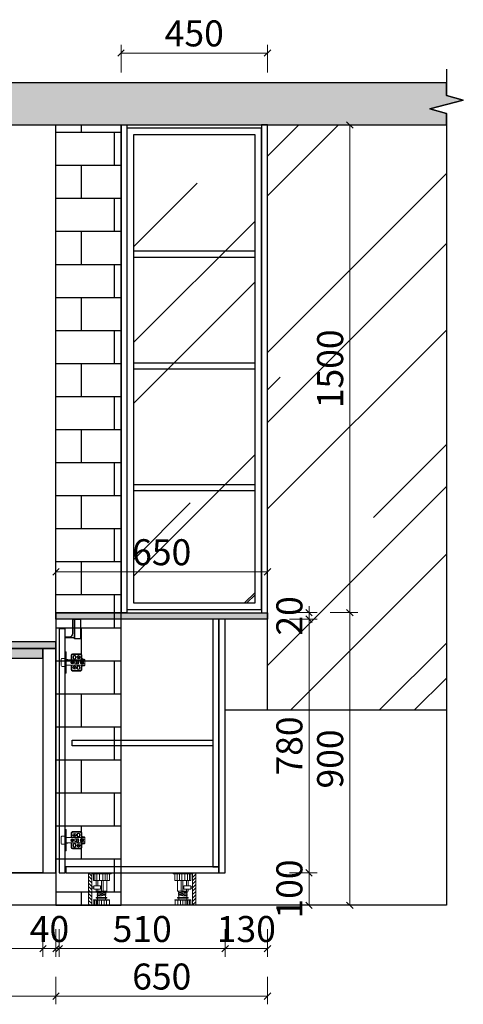
# Model space of a CAD drawing. Units: millimetres. Extents: x 485130 to 502380, y -241098 to -234740.
# Drawn here: x 501017 to 502380, y -237768 to -234740 of the extents above; entities that cross this region are included whole.
import ezdxf

# ---------------------------------------------------------------- set-up
doc = ezdxf.new("R2010")
doc.units = ezdxf.units.MM
doc.header["$LTSCALE"] = 10
for name, color, linetype in [('帝森木制品', 7, 'Continuous'), ('帝森标注', 7, 'Continuous'), ('曾工木制品', 7, 'Continuous'), ('计量线', 1, 'Continuous')]:
    doc.layers.add(name, color=color, linetype=linetype)
doc.styles.add('帝森标注0.5', font='txt', dxfattribs={"width": 0.5})
doc.dimstyles.new('帝森标注', dxfattribs={"dimscale": 20, "dimtxt": 4, "dimasz": 1, "dimexe": 1.25, "dimexo": 3, "dimgap": 0.5, "dimtad": 1, "dimdsep": 46, "dimtxsty": '帝森标注0.5', "dimblk": 'OBLIQUE', "dimcen": 2.5, "dimclrd": 3, "dimclre": 3, "dimclrt": 1, "dimadec": 0, "dimazin": 0, "dimtfac": 1, "dimtix": 1, "dimtmove": 1, "dimatfit": 2, "dimldrblk": 'CCD_Leader_Arrow', "dimfxl": 3, "dimfxlon": 1, "dimlwd": 5, "dimlwe": 5, "dimarcsym": 0})
pattern_1 = [(0, (167247.34, 10074.77), (0, 101.6), []), (90, (167247.34, 10074.77), (-101.6, 101.6), [101.6, -101.6])]

# ---------------------------------------------------------------- blocks, each defined once
blk = doc.blocks.new('A$C09710BB6')
at = {"layer": '帝森木制品', "color": 4, "linetype": 'ByBlock', "lineweight": 5}
for p, q in [((58, 66), (61, 66)), ((58, 66), (58, 33)), ((61, 66), (61, 33)), ((0, 41.5), (2, 43.5)), ((0, 41.5), (0, 36.5)), ((6, 41.5), (0, 41.5)), ((0, 41), (58, 41)), ((0, 36.5), (0, 24.5)), ((3.7, 35.5), (0, 36.5)), ((3.7, 30.5), (0, 29.5)), ((6, 43.5), (2, 43.5)), ((5.8, 33.6), (8.5, 33.6)), ((5.8, 32.5), (8.5, 32.5)), ((8, 38), (10, 38)), ((8.5, 33.6), (8.5, 37.3)), ((9.6, 36.6), (8.5, 36.6)), ((8.5, 28.8), (8.5, 32.5)), ((9.6, 33.6), (9.6, 37.2)), ((9.6, 33.6), (12.2, 33.6)), ((9.6, 28.8), (9.6, 32.5)), ((9.6, 32.5), (12.2, 32.5)), ((10, 55.5), (10, 47.5)), ((12, 55.5), (12, 47.5)), ((38, 59.5), (14, 59.5)), ((38, 57.5), (14, 57.5)), ((20, 37.8), (20, 28.3)), ((25, 37.8), (20, 37.8)), ((25, 37.8), (25, 37)), ((31, 37), (25, 37)), ((27.5, 50.5), (27.5, 47.5)), ((29, 50.5), (29, 47.5)), ((31, 37), (31, 29)), ((35, 50.5), (35, 47.5)), ((35.5, 33.6), (38.5, 33.6)), ((35.5, 32.5), (38.5, 32.5)), ((36.5, 50.5), (36.5, 47.5)), ((38.5, 33.6), (38.5, 36.5)), ((38.5, 29.5), (38.5, 32.5)), ((39.6, 33.6), (39.6, 36.5)), ((39.6, 33.6), (42.5, 33.6)), ((39.6, 29.5), (39.6, 32.5)), ((39.6, 32.5), (42.5, 32.5)), ((40, 41), (40, 55.5)), ((40, 41), (42, 43)), ((42, 43), (42, 55.5)), ((52.5, 41.6), (52.5, 41)), ((52.5, 41.6), (56.5, 41.6)), ((56.5, 41.6), (56.5, 41)), ((58, 55), (61, 52)), ((61, 48), (58, 45)), ((58, 43), (61, 43)), ((58, 0), (58, 33)), ((61, 45.5), (70, 45.5)), ((61, 0), (61, 33)), ((62, 42), (62, 33)), ((62, 24), (62, 33)), ((73, 42.5), (73, 23.5)), ((73, 23.5), (73, 33)), ((0, 25), (58, 25)), ((6, 24.5), (0, 24.5)), ((0, 24.5), (2, 22.5)), ((6, 22.5), (2, 22.5)), ((8, 28), (10, 28)), ((9.6, 29.4), (8.5, 29.4)), ((10, 18.5), (10, 10.5)), ((12, 18.5), (12, 10.5)), ((14, 8.5), (38, 8.5)), ((14, 6.5), (38, 6.5)), ((15.5, 15.5), (15.5, 18.5)), ((17, 15.5), (17, 18.5)), ((25, 28.3), (20, 28.3)), ((23, 15.5), (23, 18.5)), ((24.5, 15.5), (24.5, 18.5)), ((25, 29), (25, 28.3)), ((31, 29), (25, 29)), ((40, 10.5), (40, 25)), ((40, 25), (42, 23)), ((42, 10.5), (42, 23)), ((52.5, 24.4), (52.5, 25)), ((52.5, 24.4), (56.5, 24.4)), ((56.5, 24.4), (56.5, 25)), ((58, 23), (61, 23)), ((61, 18), (58, 21)), ((58, 11), (61, 14)), ((58, 0), (61, 0)), ((61, 20.5), (70, 20.5))]:
    blk.add_line(p, q, dxfattribs=at)
for centre, radius in [((19.5, 49), 5), ((19.5, 49), 2), ((25, 33), 2), ((39, 33), 4.5), ((39, 33), 3.5), ((32, 17), 5), ((32, 17), 2)]:
    blk.add_circle(centre, radius, dxfattribs=at)
for centre, radius, start, end in [((8, 33), 5, 90, 150), ((8, 33), 5, 210, 270), ((9, 33), 4.25, 97.4356, 180), ((9, 33), 4.25, 180, 262.5644), ((9, 33), 3.25, 170.2569, 189.7431), ((6, 47.5), 6, 270, 0), ((6, 47.5), 4, 270, 0), ((9, 33), 4.25, 0, 82.5644), ((9, 33), 4.25, 277.4356, 0), ((14, 55.5), 4, 90, 180), ((10, 33), 5, 270, 90), ((14, 55.5), 2, 90, 180), ((9, 33), 3.25, 350.2569, 9.7431), ((32, 50.5), 4.5, 0, 180), ((32, 47.5), 4.5, 180, 0), ((32, 50.5), 3, 0, 180), ((32, 47.5), 3, 180, 0), ((38, 55.5), 4, 0, 90), ((38, 55.5), 2, 0, 90), ((60.7, 41.7), 1.32, 13.8617, 77.6771), ((70, 42.5), 3, 0, 90), ((6, 18.5), 6, 0, 90), ((6, 18.5), 4, 0, 90), ((14, 10.5), 4, 180, 270), ((14, 10.5), 2, 180, 270), ((20, 18.5), 4.5, 0, 180), ((20, 15.5), 4.5, 180, 0), ((20, 18.5), 3, 0, 180), ((20, 15.5), 3, 180, 0), ((38, 10.5), 2, 270, 0), ((38, 10.5), 4, 270, 0), ((60.7, 24.3), 1.32, 282.3229, 346.1383), ((70, 23.5), 3, 270, 0)]:
    blk.add_arc(centre, radius, start, end, dxfattribs=at)
blk = doc.blocks.new('A$C24FD07FD')
at = {"layer": '曾工木制品', "lineweight": 5}
h = blk.add_hatch(dxfattribs=at)
h.set_pattern_fill('ANSI31', color=8, scale=60)
h.set_pattern_definition([(45, (-116917.853, -170105.958), (-5.30330086, 5.30330086), [])])
h.paths.add_polyline_path([(70, 100), (60, 100), (60, 0), (70, 0)])
at = {"layer": '曾工木制品', "color": 8, "lineweight": 5}
for p, q in [((60, 100), (0, 100)), ((0, 100), (0, 97)), ((60, 97), (0, 97)), ((5.1, 76), (5.1, 97)), ((12.2, 76), (12.2, 97)), ((19.3, 76), (19.3, 97)), ((26.5, 76), (26.5, 97)), ((36.3, 76), (36.3, 97)), ((44.2, 76), (44.2, 97)), ((50.4, 76), (50.4, 97)), ((54.9, 97), (54.9, 76)), ((60, 100), (60, 97)), ((54.9, 76), (5.1, 76)), ((13.5, 43.1), (13.5, 76)), ((25.1, 43.1), (25.1, 76)), ((30, 43.1), (30, 76)), ((41.3, 59.5), (41.3, 76)), ((46.5, 59.5), (46.5, 76)), ((13.5, 43.1), (46.5, 43.1)), ((16.5, 40.5), (16.5, 43)), ((43.5, 40.6), (16.5, 43)), ((43.5, 38.1), (16.5, 40.5)), ((16.5, 35.5), (16.5, 38)), ((43.5, 35.6), (16.5, 38)), ((43.5, 33.1), (16.5, 35.5)), ((43.5, 30.6), (16.5, 33)), ((16.5, 30.5), (16.5, 33)), ((43.5, 28.1), (16.5, 30.5)), ((18, 37.9), (18, 40.4)), ((18, 32.9), (18, 35.4)), ((18, 24), (18, 30.4)), ((41.3, 43.1), (41.3, 50)), ((42, 40.7), (42, 43.1)), ((42, 35.7), (42, 38.2)), ((42, 30.7), (42, 33.2)), ((43.5, 38.1), (43.5, 40.6)), ((43.5, 33.1), (43.5, 35.6)), ((43.5, 28.1), (43.5, 30.6)), ((46.5, 43.1), (46.5, 50)), ((5.5, 15.6), (5.5, 17)), ((54.5, 17), (5.5, 17)), ((54.5, 15.6), (5.5, 15.6)), ((6, 0), (6, 15.6)), ((54, 0), (6, 0)), ((45.5, 24), (14.5, 24)), ((45.5, 22), (14.5, 22)), ((14.7, 0), (14.7, 15.6)), ((17.5, 17), (17.5, 22)), ((22.2, 0), (22.2, 15.6)), ((29.9, 0), (29.9, 15.6)), ((37.5, 0), (37.5, 15.6)), ((42, 24), (42, 28.2)), ((42, 0), (42, 15.6)), ((42.5, 17), (42.5, 22)), ((45.7, 0), (45.7, 15.6)), ((50.7, 0), (50.7, 15.6)), ((54, 0), (54, 15.6)), ((54.5, 15.6), (54.5, 17))]:
    blk.add_line(p, q, dxfattribs=at)
for points in [[(70, 100), (60, 100), (60, 0), (70, 0)], [(54, 50), (33, 50), (33, 59.5), (54, 59.5)], [(54, 52.4), (60, 52.4), (60, 57.2), (54, 57.2)]]:
    blk.add_lwpolyline(points, close=True, dxfattribs=at)
for centre, start, end in [((14.5, 23), 90, 270), ((45.5, 23), 270, 90)]:
    blk.add_arc(centre, 1, start, end, dxfattribs=at)
blk = doc.blocks.new('_OBLIQUE')
at = {"color": 0, "linetype": 'ByBlock'}
blk.add_line((-0.5, -0.5), (0.5, 0.5), dxfattribs=at)
blk = doc.blocks.new('*D98')
at = {"layer": 'Defpoints', "color": 0, "linetype": 'ByBlock', "transparency": 16777216}
for p in [(500088.3, -237363.7), (501088.3, -237363.7), (501088.3, -237597.1)]:
    blk.add_point(p, dxfattribs=at)
at = {"layer": '帝森木制品', "color": 3, "linetype": 'ByBlock', "lineweight": 5, "transparency": 16777216}
for p, q in [((500088.3, -237537.1), (500088.3, -237622.1)), ((501088.3, -237537.1), (501088.3, -237622.1)), ((500088.3, -237597.1), (501088.3, -237597.1))]:
    blk.add_line(p, q, dxfattribs=at)
at = {"layer": '帝森木制品', "color": 3, "linetype": 'ByBlock', "lineweight": 5, "transparency": 16777216, "xscale": 20, "yscale": 20, "zscale": 20, "rotation": 180}
blk.add_blockref('_OBLIQUE', (500088.3, -237597.1), dxfattribs=at)
at = {"layer": '帝森木制品', "color": 3, "linetype": 'ByBlock', "lineweight": 5, "transparency": 16777216, "xscale": 20, "yscale": 20, "zscale": 20}
blk.add_blockref('_OBLIQUE', (501088.3, -237597.1), dxfattribs=at)
at = {"layer": '帝森木制品', "color": 1, "linetype": 'ByBlock', "transparency": 16777216, "insert": (500588.3, -237547.1), "char_height": 80, "attachment_point": 5, "style": '帝森标注0.5'}
blk.add_mtext('1000', dxfattribs=at)
blk = doc.blocks.new('CCD_Leader_Arrow')
at = {"color": 50, "linetype": 'ByBlock'}
blk.add_line((0, 0), (-1, 0), dxfattribs=at)
for points in [[(-0.86, 0.67), (-0.6, 0.85), (-0.24, 0), (0, 0)], [(-0.86, -0.67), (-0.6, -0.85), (-0.24, 0), (0, 0)]]:
    blk.add_solid(points, dxfattribs=at)
blk = doc.blocks.new('*D99')
at = {"layer": 'Defpoints', "color": 0, "linetype": 'ByBlock', "transparency": 16777216}
for p in [(501088.3, -237363.7), (501128.3, -237363.7), (501128.3, -237597.1)]:
    blk.add_point(p, dxfattribs=at)
at = {"layer": '帝森木制品', "color": 3, "linetype": 'ByBlock', "lineweight": 5, "transparency": 16777216}
for p, q in [((501088.3, -237537.1), (501088.3, -237622.1)), ((501128.3, -237537.1), (501128.3, -237622.1)), ((501088.3, -237597.1), (501068.3, -237597.1)), ((501088.3, -237597.1), (501128.3, -237597.1)), ((501128.3, -237597.1), (501148.3, -237597.1))]:
    blk.add_line(p, q, dxfattribs=at)
at = {"layer": '帝森木制品', "color": 3, "linetype": 'ByBlock', "lineweight": 5, "transparency": 16777216, "xscale": 20, "yscale": 20, "zscale": 20}
blk.add_blockref('_OBLIQUE', (501088.3, -237597.1), dxfattribs=at)
at = {"layer": '帝森木制品', "color": 3, "linetype": 'ByBlock', "lineweight": 5, "transparency": 16777216, "xscale": 20, "yscale": 20, "zscale": 20, "rotation": 180}
blk.add_blockref('_OBLIQUE', (501128.3, -237597.1), dxfattribs=at)
at = {"layer": '帝森木制品', "color": 1, "linetype": 'ByBlock', "transparency": 16777216, "insert": (501108.3, -237547.1), "char_height": 80, "attachment_point": 5, "style": '帝森标注0.5'}
blk.add_mtext('40', dxfattribs=at)
blk = doc.blocks.new('*D100')
at = {"layer": 'Defpoints', "color": 0, "linetype": 'ByBlock', "transparency": 16777216}
for p in [(501138.3, -237363.7), (501648.3, -237363.7), (501138.3, -237597.1)]:
    blk.add_point(p, dxfattribs=at)
at = {"layer": '帝森木制品', "color": 3, "linetype": 'ByBlock', "lineweight": 5, "transparency": 16777216}
for p, q in [((501138.3, -237537.1), (501138.3, -237622.1)), ((501648.3, -237537.1), (501648.3, -237622.1)), ((501648.3, -237597.1), (501138.3, -237597.1))]:
    blk.add_line(p, q, dxfattribs=at)
at = {"layer": '帝森木制品', "color": 3, "linetype": 'ByBlock', "lineweight": 5, "transparency": 16777216, "xscale": 20, "yscale": 20, "zscale": 20, "rotation": 180}
blk.add_blockref('_OBLIQUE', (501138.3, -237597.1), dxfattribs=at)
at = {"layer": '帝森木制品', "color": 3, "linetype": 'ByBlock', "lineweight": 5, "transparency": 16777216, "xscale": 20, "yscale": 20, "zscale": 20}
blk.add_blockref('_OBLIQUE', (501648.3, -237597.1), dxfattribs=at)
at = {"layer": '帝森木制品', "color": 1, "linetype": 'ByBlock', "transparency": 16777216, "insert": (501393.3, -237547.1), "char_height": 80, "attachment_point": 5, "style": '帝森标注0.5'}
blk.add_mtext('510', dxfattribs=at)
blk = doc.blocks.new('*D101')
at = {"layer": 'Defpoints', "color": 0, "linetype": 'ByBlock', "transparency": 16777216}
for p in [(501778.3, -236583.7), (501648.3, -237363.7), (501778.3, -237597.1)]:
    blk.add_point(p, dxfattribs=at)
at = {"layer": '帝森木制品', "color": 3, "linetype": 'ByBlock', "lineweight": 5, "transparency": 16777216}
for p, q in [((501648.3, -237537.1), (501648.3, -237622.1)), ((501778.3, -237537.1), (501778.3, -237622.1)), ((501648.3, -237597.1), (501778.3, -237597.1))]:
    blk.add_line(p, q, dxfattribs=at)
at = {"layer": '帝森木制品', "color": 3, "linetype": 'ByBlock', "lineweight": 5, "transparency": 16777216, "xscale": 20, "yscale": 20, "zscale": 20, "rotation": 180}
blk.add_blockref('_OBLIQUE', (501648.3, -237597.1), dxfattribs=at)
at = {"layer": '帝森木制品', "color": 3, "linetype": 'ByBlock', "lineweight": 5, "transparency": 16777216, "xscale": 20, "yscale": 20, "zscale": 20}
blk.add_blockref('_OBLIQUE', (501778.3, -237597.1), dxfattribs=at)
at = {"layer": '帝森木制品', "color": 1, "linetype": 'ByBlock', "transparency": 16777216, "insert": (501713.3, -237547.1), "char_height": 80, "attachment_point": 5, "style": '帝森标注0.5'}
blk.add_mtext('130', dxfattribs=at)
blk = doc.blocks.new('*D102')
at = {"layer": 'Defpoints', "color": 0, "linetype": 'ByBlock', "transparency": 16777216}
for p in [(501128.3, -236438.2), (501128.3, -236563.7), (501778.3, -236563.7)]:
    blk.add_point(p, dxfattribs=at)
at = {"layer": '帝森木制品', "color": 3, "linetype": 'ByBlock', "lineweight": 5, "transparency": 16777216}
for p, q in [((501128.3, -236498.2), (501128.3, -236413.2)), ((501778.3, -236498.2), (501778.3, -236413.2)), ((501778.3, -236438.2), (501128.3, -236438.2))]:
    blk.add_line(p, q, dxfattribs=at)
at = {"layer": '帝森木制品', "color": 3, "linetype": 'ByBlock', "lineweight": 5, "transparency": 16777216, "xscale": 20, "yscale": 20, "zscale": 20, "rotation": 180}
blk.add_blockref('_OBLIQUE', (501128.3, -236438.2), dxfattribs=at)
at = {"layer": '帝森木制品', "color": 3, "linetype": 'ByBlock', "lineweight": 5, "transparency": 16777216, "xscale": 20, "yscale": 20, "zscale": 20}
blk.add_blockref('_OBLIQUE', (501778.3, -236438.2), dxfattribs=at)
at = {"layer": '帝森木制品', "color": 1, "linetype": 'ByBlock', "transparency": 16777216, "insert": (501453.3, -236388.2), "char_height": 80, "attachment_point": 5, "style": '帝森标注0.5'}
blk.add_mtext('650', dxfattribs=at)
blk = doc.blocks.new('*D104')
at = {"layer": 'Defpoints', "color": 0, "linetype": 'ByBlock', "transparency": 16777216}
for p in [(499008.3, -237463.7), (501128.3, -237463.7), (501128.3, -237743.3)]:
    blk.add_point(p, dxfattribs=at)
at = {"layer": '帝森木制品', "color": 3, "linetype": 'ByBlock', "lineweight": 5, "transparency": 16777216}
for p, q in [((499008.3, -237683.3), (499008.3, -237768.3)), ((501128.3, -237683.3), (501128.3, -237768.3)), ((499008.3, -237743.3), (501128.3, -237743.3))]:
    blk.add_line(p, q, dxfattribs=at)
at = {"layer": '帝森木制品', "color": 3, "linetype": 'ByBlock', "lineweight": 5, "transparency": 16777216, "xscale": 20, "yscale": 20, "zscale": 20, "rotation": 180}
blk.add_blockref('_OBLIQUE', (499008.3, -237743.3), dxfattribs=at)
at = {"layer": '帝森木制品', "color": 3, "linetype": 'ByBlock', "lineweight": 5, "transparency": 16777216, "xscale": 20, "yscale": 20, "zscale": 20}
blk.add_blockref('_OBLIQUE', (501128.3, -237743.3), dxfattribs=at)
at = {"layer": '帝森木制品', "color": 1, "linetype": 'ByBlock', "transparency": 16777216, "insert": (500068.3, -237693.3), "char_height": 80, "attachment_point": 5, "style": '帝森标注0.5'}
blk.add_mtext('2120', dxfattribs=at)
blk = doc.blocks.new('*D105')
at = {"layer": 'Defpoints', "color": 0, "linetype": 'ByBlock', "transparency": 16777216}
for p in [(501778.3, -236583.7), (501128.3, -237463.7), (501778.3, -237743.3)]:
    blk.add_point(p, dxfattribs=at)
at = {"layer": '帝森木制品', "color": 3, "linetype": 'ByBlock', "lineweight": 5, "transparency": 16777216}
for p, q in [((501128.3, -237683.3), (501128.3, -237768.3)), ((501778.3, -237683.3), (501778.3, -237768.3)), ((501128.3, -237743.3), (501778.3, -237743.3))]:
    blk.add_line(p, q, dxfattribs=at)
at = {"layer": '帝森木制品', "color": 3, "linetype": 'ByBlock', "lineweight": 5, "transparency": 16777216, "xscale": 20, "yscale": 20, "zscale": 20, "rotation": 180}
blk.add_blockref('_OBLIQUE', (501128.3, -237743.3), dxfattribs=at)
at = {"layer": '帝森木制品', "color": 3, "linetype": 'ByBlock', "lineweight": 5, "transparency": 16777216, "xscale": 20, "yscale": 20, "zscale": 20}
blk.add_blockref('_OBLIQUE', (501778.3, -237743.3), dxfattribs=at)
at = {"layer": '帝森木制品', "color": 1, "linetype": 'ByBlock', "transparency": 16777216, "insert": (501453.3, -237693.3), "char_height": 80, "attachment_point": 5, "style": '帝森标注0.5'}
blk.add_mtext('650', dxfattribs=at)
blk = doc.blocks.new('*D138')
at = {"layer": 'Defpoints', "color": 0, "linetype": 'ByBlock', "transparency": 16777216}
for p in [(501648.3, -237363.7), (501906, -237363.7), (501558.3, -237463.7)]:
    blk.add_point(p, dxfattribs=at)
at = {"layer": '帝森木制品', "color": 3, "linetype": 'ByBlock', "lineweight": 5, "transparency": 16777216}
for p, q in [((501846, -237363.7), (501931, -237363.7)), ((501906, -237463.7), (501906, -237363.7)), ((501846, -237463.7), (501931, -237463.7))]:
    blk.add_line(p, q, dxfattribs=at)
at = {"layer": '帝森木制品', "color": 3, "linetype": 'ByBlock', "lineweight": 5, "transparency": 16777216, "xscale": 20, "yscale": 20, "zscale": 20}
for p, rotation in [((501906, -237363.7), 90), ((501906, -237463.7), 270)]:
    blk.add_blockref('_OBLIQUE', p, dxfattribs=dict(at, rotation=rotation))
at = {"layer": '帝森木制品', "color": 1, "linetype": 'ByBlock', "transparency": 16777216, "insert": (501856, -237413.7), "char_height": 80, "attachment_point": 5, "rotation": 90, "style": '帝森标注0.5'}
blk.add_mtext('100', dxfattribs=at)
blk = doc.blocks.new('*D139')
at = {"layer": 'Defpoints', "color": 0, "linetype": 'ByBlock', "transparency": 16777216}
for p in [(501778.3, -236583.7), (501906, -236583.7), (501648.3, -237363.7)]:
    blk.add_point(p, dxfattribs=at)
at = {"layer": '帝森木制品', "color": 3, "linetype": 'ByBlock', "lineweight": 5, "transparency": 16777216}
for p, q in [((501846, -236583.7), (501931, -236583.7)), ((501906, -237363.7), (501906, -236583.7)), ((501846, -237363.7), (501931, -237363.7))]:
    blk.add_line(p, q, dxfattribs=at)
at = {"layer": '帝森木制品', "color": 3, "linetype": 'ByBlock', "lineweight": 5, "transparency": 16777216, "xscale": 20, "yscale": 20, "zscale": 20}
for p, rotation in [((501906, -236583.7), 90), ((501906, -237363.7), 270)]:
    blk.add_blockref('_OBLIQUE', p, dxfattribs=dict(at, rotation=rotation))
at = {"layer": '帝森木制品', "color": 1, "linetype": 'ByBlock', "transparency": 16777216, "insert": (501856, -236973.7), "char_height": 80, "attachment_point": 5, "rotation": 90, "style": '帝森标注0.5'}
blk.add_mtext('780', dxfattribs=at)
blk = doc.blocks.new('*D140')
at = {"layer": 'Defpoints', "color": 0, "linetype": 'ByBlock', "transparency": 16777216}
for p in [(501778.3, -236563.7), (501906, -236563.7), (501778.3, -236583.7)]:
    blk.add_point(p, dxfattribs=at)
at = {"layer": '帝森木制品', "color": 3, "linetype": 'ByBlock', "lineweight": 5, "transparency": 16777216}
for p, q in [((501906, -236563.7), (501906, -236543.7)), ((501846, -236563.7), (501931, -236563.7)), ((501906, -236583.7), (501906, -236563.7)), ((501846, -236583.7), (501931, -236583.7)), ((501906, -236583.7), (501906, -236603.7))]:
    blk.add_line(p, q, dxfattribs=at)
at = {"layer": '帝森木制品', "color": 3, "linetype": 'ByBlock', "lineweight": 5, "transparency": 16777216, "xscale": 20, "yscale": 20, "zscale": 20}
for p, rotation in [((501906, -236563.7), 270), ((501906, -236583.7), 90)]:
    blk.add_blockref('_OBLIQUE', p, dxfattribs=dict(at, rotation=rotation))
at = {"layer": '帝森木制品', "color": 1, "linetype": 'ByBlock', "transparency": 16777216, "insert": (501856, -236573.7), "char_height": 80, "attachment_point": 5, "rotation": 90, "style": '帝森标注0.5'}
blk.add_mtext('20', dxfattribs=at)
blk = doc.blocks.new('*D141')
at = {"layer": 'Defpoints', "color": 0, "linetype": 'ByBlock', "transparency": 16777216}
for p in [(501778.3, -236563.7), (501558.3, -237463.7), (502031.3, -237463.7)]:
    blk.add_point(p, dxfattribs=at)
at = {"layer": '帝森木制品', "color": 3, "linetype": 'ByBlock', "lineweight": 5, "transparency": 16777216}
for p, q in [((501971.3, -236563.7), (502056.3, -236563.7)), ((502031.3, -236563.7), (502031.3, -237463.7)), ((501971.3, -237463.7), (502056.3, -237463.7))]:
    blk.add_line(p, q, dxfattribs=at)
at = {"layer": '帝森木制品', "color": 3, "linetype": 'ByBlock', "lineweight": 5, "transparency": 16777216, "xscale": 20, "yscale": 20, "zscale": 20}
for p, rotation in [((502031.3, -236563.7), 90), ((502031.3, -237463.7), 270)]:
    blk.add_blockref('_OBLIQUE', p, dxfattribs=dict(at, rotation=rotation))
at = {"layer": '帝森木制品', "color": 1, "linetype": 'ByBlock', "transparency": 16777216, "insert": (501981.3, -237013.7), "char_height": 80, "attachment_point": 5, "rotation": 90, "style": '帝森标注0.5'}
blk.add_mtext('900', dxfattribs=at)
blk = doc.blocks.new('*D142')
at = {"layer": 'Defpoints', "color": 0, "linetype": 'ByBlock', "transparency": 16777216}
for p in [(501778.3, -235063.7), (502031.3, -235063.7), (501778.3, -236563.7)]:
    blk.add_point(p, dxfattribs=at)
at = {"layer": '帝森木制品', "color": 3, "linetype": 'ByBlock', "lineweight": 5, "transparency": 16777216}
for p, q in [((501971.3, -235063.7), (502056.3, -235063.7)), ((502031.3, -236563.7), (502031.3, -235063.7)), ((501971.3, -236563.7), (502056.3, -236563.7))]:
    blk.add_line(p, q, dxfattribs=at)
at = {"layer": '帝森木制品', "color": 3, "linetype": 'ByBlock', "lineweight": 5, "transparency": 16777216, "xscale": 20, "yscale": 20, "zscale": 20}
for p, rotation in [((502031.3, -235063.7), 90), ((502031.3, -236563.7), 270)]:
    blk.add_blockref('_OBLIQUE', p, dxfattribs=dict(at, rotation=rotation))
at = {"layer": '帝森木制品', "color": 1, "linetype": 'ByBlock', "transparency": 16777216, "insert": (501981.3, -235813.7), "char_height": 80, "attachment_point": 5, "rotation": 90, "style": '帝森标注0.5'}
blk.add_mtext('1500', dxfattribs=at)
blk = doc.blocks.new('*D143')
at = {"layer": 'Defpoints', "color": 0, "linetype": 'ByBlock', "transparency": 16777216}
for p in [(501328.3, -234842.4), (501328.3, -235063.7), (501778.3, -235063.7)]:
    blk.add_point(p, dxfattribs=at)
at = {"layer": '帝森木制品', "color": 3, "linetype": 'ByBlock', "lineweight": 5, "transparency": 16777216}
for p, q in [((501328.3, -234902.4), (501328.3, -234817.4)), ((501778.3, -234902.4), (501778.3, -234817.4)), ((501778.3, -234842.4), (501328.3, -234842.4))]:
    blk.add_line(p, q, dxfattribs=at)
at = {"layer": '帝森木制品', "color": 3, "linetype": 'ByBlock', "lineweight": 5, "transparency": 16777216, "xscale": 20, "yscale": 20, "zscale": 20, "rotation": 180}
blk.add_blockref('_OBLIQUE', (501328.3, -234842.4), dxfattribs=at)
at = {"layer": '帝森木制品', "color": 3, "linetype": 'ByBlock', "lineweight": 5, "transparency": 16777216, "xscale": 20, "yscale": 20, "zscale": 20}
blk.add_blockref('_OBLIQUE', (501778.3, -234842.4), dxfattribs=at)
at = {"layer": '帝森木制品', "color": 1, "linetype": 'ByBlock', "transparency": 16777216, "insert": (501553.3, -234792.4), "char_height": 80, "attachment_point": 5, "style": '帝森标注0.5'}
blk.add_mtext('450', dxfattribs=at)

msp = doc.modelspace()

# ---------------------------------------------------------------- hatches: boundary and pattern name
at = {"layer": '帝森木制品', "linetype": 'ByBlock'}
h = msp.add_hatch(dxfattribs=at)
h.set_pattern_fill('AR-RROOF', color=250, scale=20, angle=45)
h.set_pattern_definition([(45, (167247.34, 10074.77), (431.0523, 1149.4728), [7620, -1016, 2540, -508]), (45, (167545.5, 10732.1), (-836.9599, 118.5394), [1524, -167.64, 3048, -381]), (45, (167121.62, 10559.7), (1627.2224, 2108.56414), [4064, -711.2, 2032, -508])])
h.paths.add_polyline_path([(501778.294, -235063.734), (502328.294, -235063.734), (502328.294, -236863.734), (501778.294, -236863.734)])
h = msp.add_hatch(dxfattribs=at)
h.set_pattern_fill('AR-RROOF', color=8, scale=20, angle=45)
h.paths.add_polyline_path([(501740.294, -235093.734), (501366.294, -235093.734), (501366.294, -236533.734), (501740.294, -236533.734)])
h = msp.add_hatch(dxfattribs=at)
h.set_pattern_fill('大理石1', color=8, scale=20, angle=45, pattern_type=2)
h.set_pattern_definition([(86.9872125, (167257.513, 10088.168), (7.07106693, 49.49747473), [0.6406488, -133.89559]), (113.1985905, (167251.4857, 10080.7266), (-28.284271275, 56.568542506), [2.3079278, -159.247016]), (105.9453959, (167251.957, 10079.5817), (-7.071069363, 35.355338713), [0.9805362, -204.93206]), (135, (167251.688, 10080.525), (14.1421356, 14.1421356), [0.2857142, -29.714284]), (116.565051, (167257.782, 10087.629), (-21.21320345, 21.2132035), [0.6023386, -62.643214]), (216.469234, (167257.7824, 10087.6293), (-14.142135709, -14.142135446), [0.9630356, -201.27444]), (124.2157021, (167258.1527, 10085.3733), (-70.710678088, 98.994949476), [2.035958, -211.73962]), (107.1329961, (167241.0475, 10081.19796), (-49.4974757853, 162.63455940035), [4.6863046, -979.43766]), (45, (167238.14, 10084.512), (-21.2132034, 21.2132034), [0, -20]), (109.9831065, (167243.4382, 10097.5288), (-35.355338945, 91.923881583), [3.152942, -327.90596]), (126.4391104, (167257.2773, 10094.5993), (-162.6345585177, 219.2031009152), [4.4784696, -936.00012]), (127.8749836, (167247.5461, 10088.7068), (-91.92388251, 120.2081520583), [2.3035022, -481.43196]), (121.75948, (167250.5766, 10082.8479), (-49.4974744967, 77.781746019), [4.9897854, -518.93768]), (45, (167248.362, 10080.654), (-21.2132034, 21.2132034), [0, -20]), (45, (167248.816, 10080.654), (-21.2132034, 21.2132034), [0, -20]), (45, (167249.27, 10083.38), (-21.2132034, 21.2132034), [0, -20]), (45, (167246.32, 10085.423), (-21.2132034, 21.2132034), [0, -20]), (104.0362434, (167247.9502, 10087.0905), (-7.071069547, 35.355338541), [1.6659862, -348.19112]), (45, (167247.584, 10088.666), (-21.2132034, 21.2132034), [0, -20]), (45, (167246.546, 10086.105), (-21.2132034, 21.2132034), [0, -20]), (45, (167245.865, 10088.15), (-21.2132034, 21.2132034), [0, -20]), (45, (167247.227, 10085.424), (-21.2132034, 21.2132034), [0, -20]), (95.1944289, (167256.8732, 10092.175), (-7.07106781, 35.35533908), [0.7438334, -155.46116]), (135, (167257.48, 10091.569), (14.1421356, 14.1421356), [0.8571428, -29.142856]), (88.6677801, (167257.4456, 10090.121), (1.15e-07, 84.852813692), [1.4482768, -302.68984]), (135, (167257.648, 10089.919), (14.1421356, 14.1421356), [0.2857142, -29.714284]), (84.805571, (167257.5467, 10088.8078), (7.071066302, 49.497474842), [1.11575, -233.19174]), (45, (167254.043, 10088.152), (-21.2132034, 21.2132034), [0, -20]), (45, (167256.86, 10092.25), (-21.2132034, 21.2132034), [0, -20]), (45, (167256.86, 10092.25), (-21.2132034, 21.2132034), [0, -20]), (74.3577535, (167256.806, 10092.9157), (21.213203224, 63.639610346), [1.748339, -181.827258]), (45, (167255.408, 10093.604), (-21.2132034, 21.2132034), [0, -20]), (191.309932, (167243.4382, 10097.5288), (-49.49747449, -7.071068353), [2.060315, -214.27276]), (53.13010235, (167244.7177, 10093.1514), (120.208151932, 162.6345585513), [2.020305, -422.24376]), (92.8624052, (167241.9566, 10089.5822), (-7.071067728, 120.2081527677), [2.6971052, -563.69498]), (59.6208739, (167239.667, 10085.6763), (63.639609188, 106.066017829), [4.5275674, -470.867]), (45, (167239.505, 10088.147), (-21.2132034, 21.2132034), [0, -20]), (63.4349488, (167246.132, 10090.525), (35.355339133, 77.781745868), [0.903508, -188.83315]), (61.6992442, (167246.536, 10091.333), (14.14213417, 14.14213651), [0.4971574, -103.905906]), (146.093723, (167246.7717, 10091.7709), (-176.7766941542, 120.208151165), [2.4748164, -517.23664]), (45, (167244.05, 10090.874), (-21.2132034, 21.2132034), [0, -20]), (45, (167244.67, 10093.184), (-21.2132034, 21.2132034), [0, -20]), (45, (167245.184, 10088.83), (-21.2132034, 21.2132034), [0, -20]), (45, (167238.825, 10091.554), (-21.2132034, 21.2132034), [0, -20]), (45, (167239.05, 10089.964), (-21.2132034, 21.2132034), [0, -20]), (89.1449026, (167241.3842, 10094.8687), (7.4e-08, 84.8528138136), [2.2562586, -471.55804]), (99.5829447, (167241.822, 10092.276), (-7.0710676886, 35.3553390154), [2.6294168, -549.54808]), (45, (167241.39, 10094.902), (-21.2132034, 21.2132034), [0, -20]), (45, (167240.415, 10091.782), (-21.2132034, 21.2132034), [0, -20]), (45, (167241.39, 10094.902), (-21.2132034, 21.2132034), [0, -20]), (45, (167241.857, 10092.245), (-21.2132034, 21.2132034), [0, -20]), (120.0685828, (167245.93, 10094.7677), (-49.4974747, 77.78174595), [0.7392464, -154.5025]), (135, (167245.56, 10095.407), (14.1421356, 14.1421356), [3, -27]), (95.1944289, (167239.162, 10106.7885), (-7.07106781, 35.35533908), [0.7438334, -155.46116]), (45, (167239.736, 10098.37), (-21.2132034, 21.2132034), [0, -20]), (45, (167240.417, 10098.596), (-21.2132034, 21.2132034), [0, -20]), (45, (167238.145, 10097.233), (-21.2132034, 21.2132034), [0, -20]), (45, (167237.92, 10102.003), (-21.2132034, 21.2132034), [0, -20]), (98.1301023, (167240.6434, 10102.2091), (-7.071067778, 35.355339066), [1.4285714, -298.57142]), (135, (167242.36, 10100.492), (14.1421356, 14.1421356), [2.4285714, -27.571428]), (45, (167242.33, 10100.528), (-21.2132034, 21.2132034), [0, -20]), (68.1985905, (167238.8925, 10106.115), (21.213203453, 63.639610346), [0.7253118, -151.59015]), (111.037511, (167239.061, 10105.6773), (-28.28427122, 56.56854247), [0.4689932, -98.019584]), (111.037511, (167239.229, 10105.2396), (-28.28427122, 56.56854247), [0.4689932, -98.019584]), (126.8698976, (167240.4414, 10103.6233), (-91.923881504, 120.2081528736), [2.020305, -422.24376]), (135, (167239.095, 10107.53), (14.1421356, 14.1421356), [0.7142858, -29.285714]), (45, (167236.834, 10106.683), (-21.2132034, 21.2132034), [0, -20])])
h.paths.add_polyline_path([(501128.294, -236563.734), (501778.294, -236563.734), (501778.294, -236583.734), (501128.294, -236583.734)])
h = msp.add_hatch(dxfattribs=at)
h.set_pattern_fill('大理石1', color=8, scale=20, angle=45, pattern_type=2)
h.set_pattern_definition([(86.9872125, (161744.965, 10088.168), (7.07106693, 49.49747473), [0.6406488, -133.89559]), (113.1985905, (161738.938, 10080.7266), (-28.284271275, 56.568542506), [2.3079278, -159.247016]), (105.9453959, (161739.4093, 10079.5817), (-7.071069363, 35.355338713), [0.9805362, -204.93206]), (135, (161739.14, 10080.525), (14.1421356, 14.1421356), [0.2857142, -29.714284]), (116.565051, (161745.2345, 10087.629), (-21.21320345, 21.2132035), [0.6023386, -62.643214]), (216.469234, (161745.2345, 10087.6293), (-14.142135709, -14.142135446), [0.9630356, -201.27444]), (124.2157021, (161745.605, 10085.3733), (-70.710678088, 98.994949476), [2.035958, -211.73962]), (107.1329961, (161728.49965, 10081.19796), (-49.4974757853, 162.63455940035), [4.6863046, -979.43766]), (45, (161725.593, 10084.512), (-21.2132034, 21.2132034), [0, -20]), (109.9831065, (161730.8903, 10097.5288), (-35.355338945, 91.923881583), [3.152942, -327.90596]), (126.4391104, (161744.72944, 10094.5993), (-162.6345585177, 219.2031009152), [4.4784696, -936.00012]), (127.8749836, (161734.9983, 10088.7068), (-91.92388251, 120.2081520583), [2.3035022, -481.43196]), (121.75948, (161738.0288, 10082.8479), (-49.4974744967, 77.781746019), [4.9897854, -518.93768]), (45, (161735.814, 10080.654), (-21.2132034, 21.2132034), [0, -20]), (45, (161736.268, 10080.654), (-21.2132034, 21.2132034), [0, -20]), (45, (161736.723, 10083.38), (-21.2132034, 21.2132034), [0, -20]), (45, (161733.77, 10085.423), (-21.2132034, 21.2132034), [0, -20]), (104.0362434, (161735.4024, 10087.0905), (-7.071069547, 35.355338541), [1.6659862, -348.19112]), (45, (161735.036, 10088.666), (-21.2132034, 21.2132034), [0, -20]), (45, (161733.998, 10086.105), (-21.2132034, 21.2132034), [0, -20]), (45, (161733.318, 10088.15), (-21.2132034, 21.2132034), [0, -20]), (45, (161734.68, 10085.424), (-21.2132034, 21.2132034), [0, -20]), (95.1944289, (161744.3254, 10092.175), (-7.07106781, 35.35533908), [0.7438334, -155.46116]), (135, (161744.931, 10091.569), (14.1421356, 14.1421356), [0.8571428, -29.142856]), (88.6677801, (161744.8978, 10090.121), (1.15e-07, 84.852813692), [1.4482768, -302.68984]), (135, (161745.1, 10089.919), (14.1421356, 14.1421356), [0.2857142, -29.714284]), (84.805571, (161744.9988, 10088.8078), (7.071066302, 49.497474842), [1.11575, -233.19174]), (45, (161741.495, 10088.152), (-21.2132034, 21.2132034), [0, -20]), (45, (161744.312, 10092.25), (-21.2132034, 21.2132034), [0, -20]), (45, (161744.312, 10092.25), (-21.2132034, 21.2132034), [0, -20]), (74.3577535, (161744.258, 10092.9157), (21.213203224, 63.639610346), [1.748339, -181.827258]), (45, (161742.86, 10093.604), (-21.2132034, 21.2132034), [0, -20]), (191.309932, (161730.8903, 10097.5288), (-49.49747449, -7.071068353), [2.060315, -214.27276]), (53.13010235, (161732.1699, 10093.1514), (120.208151932, 162.6345585513), [2.020305, -422.24376]), (92.8624052, (161729.4088, 10089.5822), (-7.0710677279, 120.2081527677), [2.6971052, -563.69498]), (59.6208739, (161727.1191, 10085.6763), (63.639609188, 106.066017829), [4.5275674, -470.867]), (45, (161726.957, 10088.147), (-21.2132034, 21.2132034), [0, -20]), (63.4349488, (161733.584, 10090.525), (35.355339133, 77.781745868), [0.903508, -188.83315]), (61.6992442, (161733.988, 10091.333), (14.14213417, 14.14213651), [0.4971574, -103.905906]), (146.093723, (161734.2238, 10091.7709), (-176.7766941542, 120.208151165), [2.4748164, -517.23664]), (45, (161731.5, 10090.874), (-21.2132034, 21.2132034), [0, -20]), (45, (161732.123, 10093.184), (-21.2132034, 21.2132034), [0, -20]), (45, (161732.636, 10088.83), (-21.2132034, 21.2132034), [0, -20]), (45, (161726.277, 10091.554), (-21.2132034, 21.2132034), [0, -20]), (45, (161726.504, 10089.964), (-21.2132034, 21.2132034), [0, -20]), (89.1449026, (161728.8364, 10094.8687), (7.4e-08, 84.8528138136), [2.2562586, -471.55804]), (99.5829447, (161729.2741, 10092.276), (-7.0710676886, 35.3553390154), [2.6294168, -549.54808]), (45, (161728.84, 10094.902), (-21.2132034, 21.2132034), [0, -20]), (45, (161727.867, 10091.782), (-21.2132034, 21.2132034), [0, -20]), (45, (161728.84, 10094.902), (-21.2132034, 21.2132034), [0, -20]), (45, (161729.31, 10092.245), (-21.2132034, 21.2132034), [0, -20]), (120.0685828, (161733.382, 10094.7677), (-49.4974747, 77.78174595), [0.7392464, -154.5025]), (135, (161733.012, 10095.407), (14.1421356, 14.1421356), [3, -27]), (95.1944289, (161726.614, 10106.7885), (-7.07106781, 35.35533908), [0.7438334, -155.46116]), (45, (161727.188, 10098.37), (-21.2132034, 21.2132034), [0, -20]), (45, (161727.87, 10098.596), (-21.2132034, 21.2132034), [0, -20]), (45, (161725.597, 10097.233), (-21.2132034, 21.2132034), [0, -20]), (45, (161725.372, 10102.003), (-21.2132034, 21.2132034), [0, -20]), (98.1301023, (161728.0956, 10102.2091), (-7.071067778, 35.355339066), [1.4285714, -298.57142]), (135, (161729.813, 10100.492), (14.1421356, 14.1421356), [2.4285714, -27.571428]), (45, (161729.78, 10100.528), (-21.2132034, 21.2132034), [0, -20]), (68.1985905, (161726.3447, 10106.115), (21.213203453, 63.639610346), [0.7253118, -151.59015]), (111.037511, (161726.513, 10105.6773), (-28.28427122, 56.56854247), [0.4689932, -98.019584]), (111.037511, (161726.6814, 10105.2396), (-28.28427122, 56.56854247), [0.4689932, -98.019584]), (126.8698976, (161727.8936, 10103.6233), (-91.923881504, 120.2081528736), [2.020305, -422.24376]), (135, (161726.547, 10107.53), (14.1421356, 14.1421356), [0.7142858, -29.285714]), (45, (161724.286, 10106.683), (-21.2132034, 21.2132034), [0, -20])])
h.paths.add_polyline_path([(501128.294, -236653.734), (499008.294, -236653.734), (499008.294, -236673.734), (501128.294, -236673.734)])
h = msp.add_hatch(color=5, dxfattribs=at)
h.dxf.hatch_style = 1
h.set_gradient(color1=(0, 0, 255), tint=1)
h.paths.add_polyline_path([(499598.294, -236703.734), (501088.294, -236703.734), (501088.294, -236673.734), (499598.294, -236673.734)])
at = {"layer": '计量线', "linetype": 'ByBlock', "true_color": 0x636466}
h = msp.add_hatch(dxfattribs=at)
h.set_pattern_fill('钢筋混凝土', color=251, scale=20, pattern_type=2)
h.set_pattern_definition([(45, (165973.68, 10074.77), (-70.710678, 70.710678), []), (50, (165973.68, 10074.77), (143.452037, -12.550427), [15, -165]), (355, (165973.68, 10074.77), (-27.750267, 150.438427), [12, -132]), (100.4514, (165985.64, 10073.72), (115.701876, 137.88791), [12.74804, -140.22842]), (46.1842, (165973.68, 10114.77), (213.44821, -33.1038), [22.5, -247.5]), (96.6356, (165991.47, 10112), (186.93254, 194.82357), [19.12206, -210.3426]), (351.1842, (165973.68, 10114.77), (186.93239, 194.82372), [18, -198]), (21, (165993.68, 10104.77), (119.38141, -80.523778), [15, -165]), (326, (165993.68, 10104.77), (48.663066, 145.03001), [12, -132]), (71.4514, (166003.63, 10098.06), (168.044526, 64.5061), [12.74804, -140.22842]), (37.5, (165973.68, 10074.767), (2.431971, 66.578771), [1, -130.4, 1, -134, 1, -132.5]), (7.5, (165973.68, 10074.77), (52.613907, 78.882342), [1, -76.4, 1, -127.4, 1, -50.5]), (327.5, (165929.08, 10074.767), (106.764487, -4.5109743), [1, -50, 1, -156, 1, -207]), (317.5, (165909.08, 10074.77), (116.637234, 20.020996), [1, -65, 1, -103.6, 1, -147])])
h.paths.add_polyline_path([(502328.294, -234933.734), (498878.294, -234933.734), (498878.294, -237463.734), (499008.294, -237463.734), (499008.294, -235063.734), (502328.294, -235063.734), (502328.294, -235027.974), (502277.578, -235014.259), (502380.072, -234987.79), (502328.294, -234973.189)])
at = {"layer": '计量线', "linetype": 'ByBlock'}
h = msp.add_hatch(dxfattribs=at)
h.set_pattern_fill('AR-B816', color=8, scale=0.5)
h.set_pattern_definition(pattern_1)
h.paths.add_polyline_path([(501128.294, -235063.734), (501328.294, -235063.734), (501328.294, -236563.734), (501128.294, -236563.734)])
h = msp.add_hatch(dxfattribs=at)
h.set_pattern_fill('AR-B816', color=250, scale=0.5)
h.set_pattern_definition(pattern_1)
h.paths.add_polyline_path([(501328.294, -236563.734), (501128.294, -236563.734), (501128.294, -237463.734), (501328.294, -237463.734)])

# ---------------------------------------------------------------- linework, layer by layer
at = {"layer": '帝森木制品', "color": 250, "linetype": 'ByBlock'}
msp.add_line((502328.294, -236863.734), (501648.294, -236863.734), dxfattribs=at)
at = {"layer": '帝森木制品', "color": 8, "linetype": 'ByBlock'}
msp.add_lwpolyline([(502328.294, -234891.912), (502328.294, -234973.189), (502380.072, -234987.79), (502277.578, -235014.259), (502328.294, -235027.974), (502328.294, -237463.734), (499008.294, -237463.734)], dxfattribs=at)
at = {"layer": '帝森木制品', "color": 0, "linetype": 'ByBlock'}
for points in [[(501328.294, -235063.734), (501346.294, -235063.734), (501346.294, -236563.734), (501328.294, -236563.734)], [(501778.294, -235063.734), (501760.294, -235063.734), (501760.294, -236563.734), (501778.294, -236563.734)], [(501128.294, -236563.734), (501778.294, -236563.734), (501778.294, -236583.734), (501128.294, -236583.734)], [(501648.294, -236583.734), (501628.294, -236583.734), (501628.294, -237363.734), (501648.294, -237363.734)], [(501128.294, -236653.734), (499008.294, -236653.734), (499008.294, -236673.734), (501128.294, -236673.734)], [(499598.294, -236703.734), (501088.294, -236703.734), (501088.294, -236673.734), (499598.294, -236673.734)], [(501128.294, -236673.734), (501088.294, -236673.734), (501088.294, -237363.734), (501128.294, -237363.734)], [(500088.294, -236703.734), (501088.294, -236703.734), (501088.294, -237363.734), (500088.294, -237363.734)]]:
    msp.add_lwpolyline(points, close=True, dxfattribs=at)
at = {"layer": '帝森木制品', "color": 250, "linetype": 'ByBlock'}
msp.add_lwpolyline([(501778.294, -236863.734), (501778.294, -235063.734)], dxfattribs=at)
at = {"layer": '帝森木制品', "color": 4, "linetype": 'ByBlock'}
msp.add_lwpolyline([(501760.294, -235073.734), (501346.294, -235073.734), (501346.294, -236553.734), (501760.294, -236553.734)], close=True, dxfattribs=at)
at = {"layer": '帝森木制品', "color": 8, "linetype": 'ByBlock'}
for points in [[(501740.294, -235093.734), (501366.294, -235093.734), (501366.294, -236533.734), (501740.294, -236533.734)], [(501628.294, -236583.734), (501610.294, -236583.734), (501610.294, -237345.734), (501628.294, -237345.734)], [(501178.294, -236955.734), (501610.295, -236955.734), (501610.295, -236973.734), (501178.294, -236973.734)], [(501128.294, -237463.734), (499008.294, -237463.734), (499008.294, -237363.734), (501128.294, -237363.734)]]:
    msp.add_lwpolyline(points, close=True, dxfattribs=at)
at = {"layer": '帝森木制品', "color": 250, "linetype": 'ByBlock'}
for points in [[(501366.294, -235469.83), (501740.294, -235469.83), (501740.294, -235451.83), (501366.294, -235451.83)], [(501366.294, -235814.164), (501740.294, -235814.164), (501740.294, -235796.164), (501366.294, -235796.164)], [(501366.294, -236188.225), (501740.294, -236188.225), (501740.294, -236170.225), (501366.294, -236170.225)]]:
    msp.add_lwpolyline(points, close=True, dxfattribs=at)
at = {"layer": '帝森标注', "color": 4}
msp.add_lwpolyline([(501158.294, -236637.734), (501170.294, -236637.734, 0.41421356), (501180.294, -236627.734), (501180.294, -236583.734), (501185.294, -236583.734), (501185.294, -236640.734), (501158.294, -236640.734)], format="xyb", close=True, dxfattribs=at)
at = {"layer": '帝森标注', "color": 8}
for points in [[(501185.294, -236583.734), (501203.294, -236583.734), (501203.294, -236643.734), (501185.294, -236643.734)], [(501158.294, -237363.734), (501628.294, -237363.734), (501628.294, -237345.734), (501158.294, -237345.734)]]:
    msp.add_lwpolyline(points, close=True, dxfattribs=at)
at = {"layer": '帝森标注', "color": 0}
msp.add_lwpolyline([(501138.294, -237363.734), (501156.294, -237363.734), (501156.294, -236613.734), (501138.294, -236613.734)], close=True, dxfattribs=at)
at = {"layer": '计量线', "color": 251, "linetype": 'ByBlock', "true_color": 0x636466}
msp.add_lwpolyline([(502328.294, -234933.734), (498878.294, -234933.734), (498878.294, -237463.734), (499008.294, -237463.734), (499008.294, -235063.734), (502328.294, -235063.734), (502328.294, -235027.974), (502277.578, -235014.259), (502380.072, -234987.79), (502328.294, -234973.189)], close=True, dxfattribs=at)
at = {"layer": '计量线', "color": 8, "linetype": 'ByBlock'}
msp.add_lwpolyline([(501128.294, -235063.734), (501328.294, -235063.734), (501328.294, -236563.734), (501128.294, -236563.734)], close=True, dxfattribs=at)
at = {"layer": '计量线', "color": 250, "linetype": 'ByBlock'}
msp.add_lwpolyline([(501328.294, -236563.734), (501128.294, -236563.734), (501128.294, -237463.734), (501328.294, -237463.734)], close=True, dxfattribs=at)

# ---------------------------------------------------------------- block references
at = {"layer": '帝森标注', "color": 0, "xscale": -1}
msp.add_blockref('A$C24FD07FD', (501298.294, -237463.734), dxfattribs=at)
at = {"layer": '帝森标注', "color": 0}
msp.add_blockref('A$C24FD07FD', (501488.294, -237463.734), dxfattribs=at)
at = {"layer": '曾工木制品', "color": 4, "xscale": -1}
msp.add_blockref('A$C09710BB6', (501217.294, -236749.734), dxfattribs=at)
at = {"layer": '曾工木制品', "color": 4, "rotation": 180}
msp.add_blockref('A$C09710BB6', (501217.294, -237230.734), dxfattribs=at)

# ---------------------------------------------------------------- dimensions: what is measured, and where the dimension line sits
at = {"layer": '帝森木制品', "color": 0, "linetype": 'ByBlock'}
for base, p1, p2, picture, middle in [((501328.294, -234842.374), (501778.294, -235063.734), (501328.294, -235063.734), '*D143', (501553.294, -234792.374)), ((501128.294, -236438.183), (501778.294, -236563.734), (501128.294, -236563.734), '*D102', (501453.294, -236388.183)), ((501778.294, -237743.309), (501128.294, -237463.734), (501778.294, -236583.734), '*D105', (501453.294, -237693.309)), ((501778.294, -237597.092), (501648.294, -237363.734), (501778.294, -236583.734), '*D101', (501713.294, -237547.092)), ((501088.294, -237597.092), (500088.294, -237363.734), (501088.294, -237363.734), '*D98', (500588.294, -237547.092)), ((501128.294, -237597.092), (501088.294, -237363.734), (501128.294, -237363.734), '*D99', (501108.294, -237547.092)), ((501138.294, -237597.092), (501648.294, -237363.734), (501138.294, -237363.734), '*D100', (501393.294, -237547.092)), ((501128.294, -237743.309), (499008.294, -237463.734), (501128.294, -237463.734), '*D104', (500068.294, -237693.309))]:
    dim = msp.add_linear_dim(base=base, p1=p1, p2=p2, dimstyle='帝森标注', dxfattribs=at)
    dim.commit()
    dim.dimension.update_dxf_attribs({"geometry": picture, "text_midpoint": middle})
for base, p1, p2, picture, middle in [((502031.258, -235063.734), (501778.294, -236563.734), (501778.294, -235063.734), '*D142', (501981.258, -235813.734)), ((501905.998, -236563.734), (501778.294, -236583.734), (501778.294, -236563.734), '*D140', (501855.998, -236573.734)), ((502031.258, -237463.734), (501778.294, -236563.734), (501558.294, -237463.734), '*D141', (501981.258, -237013.734)), ((501905.998, -236583.734), (501648.294, -237363.734), (501778.294, -236583.734), '*D139', (501855.998, -236973.734)), ((501905.998, -237363.734), (501558.294, -237463.734), (501648.294, -237363.734), '*D138', (501855.998, -237413.734))]:
    dim = msp.add_linear_dim(base=base, p1=p1, p2=p2, angle=90, dimstyle='帝森标注', dxfattribs=at)
    dim.commit()
    dim.dimension.update_dxf_attribs({"geometry": picture, "text_midpoint": middle})

doc.saveas('drawing.dxf')
